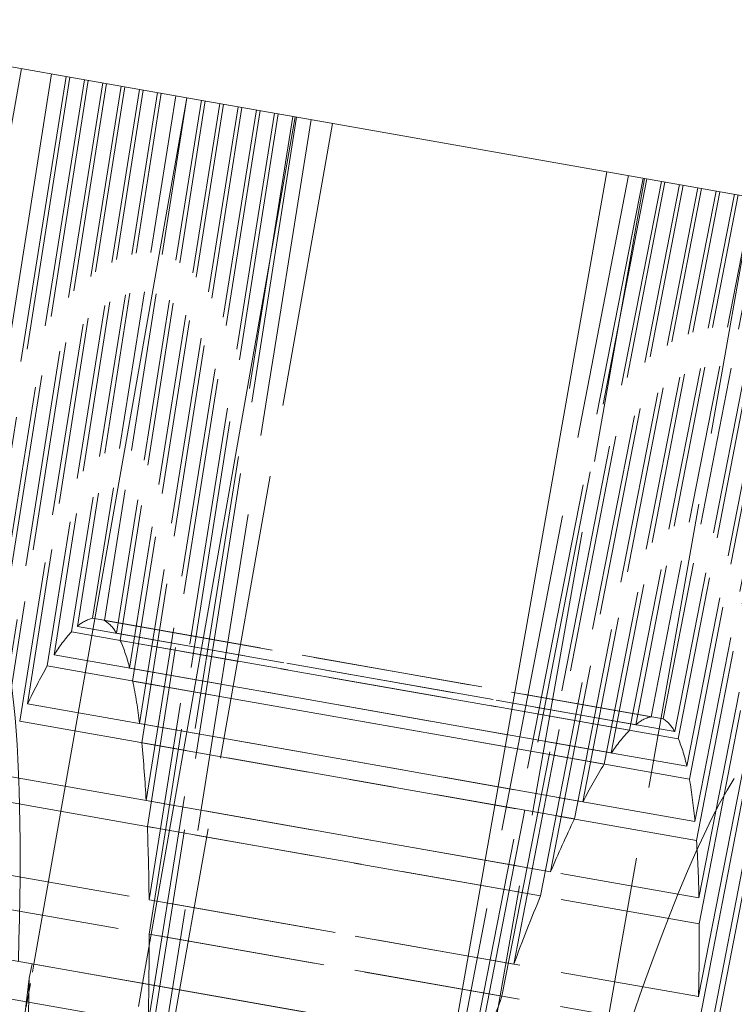
# Model space of a CAD drawing. Extents: x -1188 to 297, y -1050 to 0.
# Drawn here: x -611 to -605, y -722 to -713 of the extents above; entities that cross this region are included whole.
import ezdxf

# ---------------------------------------------------------------- set-up
doc = ezdxf.new("R2010")
doc.units = 0
doc.linetypes.add('DASHED', pattern=[15, 12, -3])

msp = doc.modelspace()

# ---------------------------------------------------------------- linework, layer by layer
at = {"lineweight": 13}
for p, q in [((-609.26, -713.8289), (-611.3156, -713.4664)), ((-610.5623, -721.2147), (-609.26, -713.8289)), ((-608.336, -713.9918), (-609.26, -713.8289)), ((-608.336, -713.9918), (-609.6358, -721.3785)), ((-605.681, -714.4599), (-608.3365, -713.9917)), ((-605.681, -714.4599), (-606.9845, -721.8465)), ((-603.0271, -714.9279), (-605.681, -714.4599)), ((-610.5769, -721.2124), (-612.7951, -720.8213)), ((-610.6028, -721.3347), (-610.577, -721.2122)), ((-610.577, -721.2122), (-603.0877, -722.533))]:
    msp.add_line(p, q, dxfattribs=at)
at = {"linetype": 'DASHED', "lineweight": 13, "ltscale": 0.204154}
msp.add_line((-610.6687, -713.5805), (-612.0852, -721.6228), dxfattribs=at)
at = {"linetype": 'DASHED', "lineweight": 13, "ltscale": 0.227306}
msp.add_line((-610.4107, -713.626), (-611.8235, -722.6078), dxfattribs=at)
at = {"linetype": 'DASHED', "lineweight": 13, "ltscale": 0.20498}
for p, q in [((-610.2861, -713.648), (-611.578, -721.7448)), ((-604.9651, -722.9108), (-603.4098, -714.8604))]:
    msp.add_line(p, q, dxfattribs=at)
at = {"linetype": 'DASHED', "lineweight": 13, "ltscale": 0.195684}
msp.add_line((-610.255, -713.6535), (-611.4712, -721.3858), dxfattribs=at)
at = {"linetype": 'DASHED', "lineweight": 13, "ltscale": 0.176928}
msp.add_line((-610.1303, -713.6754), (-611.2455, -720.6641), dxfattribs=at)
at = {"linetype": 'DASHED', "lineweight": 13, "ltscale": 0.16975}
msp.add_line((-610.0992, -713.6809), (-611.1543, -720.3884), dxfattribs=at)
at = {"linetype": 'DASHED', "lineweight": 13, "ltscale": 0.154432}
for p, q in [((-609.9746, -713.7028), (-610.948, -719.8029)), ((-604.8929, -720.8706), (-603.7212, -714.8055))]:
    msp.add_line(p, q, dxfattribs=at)
at = {"linetype": 'DASHED', "lineweight": 13, "ltscale": 0.149008}
for p, q in [((-609.9435, -713.7083), (-610.8696, -719.5963)), ((-604.8958, -720.6496), (-603.7523, -714.8))]:
    msp.add_line(p, q, dxfattribs=at)
at = {"linetype": 'DASHED', "lineweight": 13, "ltscale": 0.137037}
for p, q in [((-609.8189, -713.7303), (-610.6826, -719.1433)), ((-604.9167, -720.16), (-603.8769, -714.778))]:
    msp.add_line(p, q, dxfattribs=at)
at = {"linetype": 'DASHED', "lineweight": 13, "ltscale": 0.133117}
for p, q in [((-609.7878, -713.7358), (-610.6151, -718.9958)), ((-604.9297, -719.9983), (-603.9081, -714.7725))]:
    msp.add_line(p, q, dxfattribs=at)
at = {"linetype": 'DASHED', "lineweight": 13, "ltscale": 0.124426}
for p, q in [((-609.6632, -713.7578), (-610.4474, -718.6726)), ((-604.9768, -719.6372), (-604.0327, -714.7506))]:
    msp.add_line(p, q, dxfattribs=at)
at = {"linetype": 'DASHED', "lineweight": 13, "ltscale": 0.121832}
msp.add_line((-609.6321, -713.7633), (-610.3893, -718.5773), dxfattribs=at)
at = {"linetype": 'DASHED', "lineweight": 13, "ltscale": 0.116377}
for p, q in [((-609.5074, -713.7852), (-610.2409, -718.3822)), ((-605.0714, -719.2937), (-604.1883, -714.7232))]:
    msp.add_line(p, q, dxfattribs=at)
at = {"linetype": 'DASHED', "lineweight": 13, "ltscale": 0.114998}
for p, q in [((-609.4763, -713.7907), (-610.191, -718.3348)), ((-605.102, -719.2321), (-604.2196, -714.7177))]:
    msp.add_line(p, q, dxfattribs=at)
at = {"linetype": 'DASHED', "lineweight": 13, "ltscale": 0.112753}
for p, q in [((-609.3518, -713.8127), (-610.0623, -718.2665)), ((-605.1997, -719.1239), (-604.3441, -714.6957))]:
    msp.add_line(p, q, dxfattribs=at)
at = {"linetype": 'DASHED', "lineweight": 13, "ltscale": 0.112757}
for p, q in [((-609.2583, -713.8292), (-609.9591, -718.2847)), ((-605.3028, -719.1057), (-604.4376, -714.6792))]:
    msp.add_line(p, q, dxfattribs=at)
at = {"linetype": 'DASHED', "lineweight": 13, "ltscale": 0.114994}
for p, q in [((-609.1336, -713.8511), (-609.8584, -718.3934)), ((-605.4347, -719.1735), (-604.5621, -714.6572))]:
    msp.add_line(p, q, dxfattribs=at)
at = {"linetype": 'DASHED', "lineweight": 13, "ltscale": 0.116381}
msp.add_line((-609.1025, -713.8566), (-609.8259, -718.4553), dxfattribs=at)
at = {"linetype": 'DASHED', "lineweight": 13, "ltscale": 0.121827}
for p, q in [((-608.978, -713.8786), (-609.7458, -718.6908)), ((-605.6422, -719.4144), (-604.7179, -714.6298))]:
    msp.add_line(p, q, dxfattribs=at)
at = {"linetype": 'DASHED', "lineweight": 13, "ltscale": 0.12443}
msp.add_line((-608.9469, -713.8841), (-609.7202, -718.8009), dxfattribs=at)
at = {"linetype": 'DASHED', "lineweight": 13, "ltscale": 0.133111}
for p, q in [((-608.8222, -713.9061), (-609.6611, -719.164)), ((-605.8836, -719.8301), (-604.8736, -714.6023))]:
    msp.add_line(p, q, dxfattribs=at)
at = {"linetype": 'DASHED', "lineweight": 13, "ltscale": 0.13704}
msp.add_line((-608.7911, -713.9116), (-609.6428, -719.3266), dxfattribs=at)
at = {"linetype": 'DASHED', "lineweight": 13, "ltscale": 0.149002}
msp.add_line((-608.6665, -713.9335), (-609.6056, -719.8192), dxfattribs=at)
at = {"linetype": 'DASHED', "lineweight": 13, "ltscale": 0.154438}
for p, q in [((-608.6353, -713.939), (-609.5952, -720.0415)), ((-606.2457, -720.6321), (-605.0605, -714.5693))]:
    msp.add_line(p, q, dxfattribs=at)
at = {"linetype": 'DASHED', "lineweight": 13, "ltscale": 0.227297}
for p, q in [((-608.1993, -714.0159), (-609.6318, -722.9942)), ((-607.2212, -723.4193), (-605.4966, -714.4924))]:
    msp.add_line(p, q, dxfattribs=at)
at = {"linetype": 'DASHED', "lineweight": 13, "ltscale": 0.204989}
for p, q in [((-608.3239, -713.9939), (-609.598, -722.0939)), ((-606.945, -722.5617), (-605.3719, -714.5144))]:
    msp.add_line(p, q, dxfattribs=at)
at = {"linetype": 'DASHED', "lineweight": 13, "ltscale": 0.195678}
msp.add_line((-608.3551, -713.9884), (-609.5882, -721.7178), dxfattribs=at)
at = {"linetype": 'DASHED', "lineweight": 13, "ltscale": 0.169742}
msp.add_line((-608.5108, -713.961), (-609.5805, -720.6658), dxfattribs=at)
at = {"linetype": 'DASHED', "lineweight": 13, "ltscale": 0.176937}
for p, q in [((-608.4796, -713.9664), (-609.5793, -720.958)), ((-606.5741, -721.4879), (-605.2162, -714.5419))]:
    msp.add_line(p, q, dxfattribs=at)
at = {"linetype": 'DASHED', "lineweight": 13, "ltscale": 0.203526}
msp.add_line((-608.0169, -714.048), (-609.4317, -722.0652), dxfattribs=at)
at = {"linetype": 'DASHED', "lineweight": 13, "ltscale": 0.195679}
msp.add_line((-606.8255, -722.205), (-605.3408, -714.5199), dxfattribs=at)
at = {"linetype": 'DASHED', "lineweight": 13, "ltscale": 0.204114}
msp.add_line((-605.3598, -714.5166), (-606.7776, -722.5571), dxfattribs=at)
at = {"linetype": 'DASHED', "lineweight": 13, "ltscale": 0.169743}
msp.add_line((-606.473, -721.2138), (-605.185, -714.5474), dxfattribs=at)
at = {"linetype": 'DASHED', "lineweight": 13, "ltscale": 0.149004}
msp.add_line((-606.1599, -720.4268), (-605.0293, -714.5748), dxfattribs=at)
at = {"linetype": 'DASHED', "lineweight": 13, "ltscale": 0.137041}
msp.add_line((-605.9564, -719.9766), (-604.9048, -714.5968), dxfattribs=at)
at = {"linetype": 'DASHED', "lineweight": 13, "ltscale": 0.124429}
msp.add_line((-605.704, -719.509), (-604.749, -714.6243), dxfattribs=at)
at = {"linetype": 'DASHED', "lineweight": 13, "ltscale": 0.204252}
msp.add_line((-605.8546, -722.7255), (-604.4358, -714.6795), dxfattribs=at)
at = {"linetype": 'DASHED', "lineweight": 13, "ltscale": 0.116382}
msp.add_line((-605.4864, -719.2205), (-604.5932, -714.6517), dxfattribs=at)
at = {"linetype": 'DASHED', "lineweight": 13, "ltscale": 0.121831}
msp.add_line((-604.9987, -719.5278), (-604.0638, -714.7451), dxfattribs=at)
at = {"linetype": 'DASHED', "lineweight": 13, "ltscale": 0.195685}
msp.add_line((-604.9426, -722.5369), (-603.4409, -714.8549), dxfattribs=at)
at = {"linetype": 'DASHED', "lineweight": 13, "ltscale": 0.176929}
msp.add_line((-604.9079, -721.7816), (-603.5654, -714.833), dxfattribs=at)
at = {"linetype": 'DASHED', "lineweight": 13, "ltscale": 0.169748}
msp.add_line((-604.8993, -721.4913), (-603.5967, -714.8275), dxfattribs=at)
at = {"linetype": 'DASHED', "lineweight": 13, "ltscale": 0.120824}
msp.add_line((-610.0623, -718.2665), (-605.3028, -719.1057), dxfattribs=at)
at = {"linetype": 'DASHED', "lineweight": 13, "ltscale": 0.120821}
msp.add_line((-609.9591, -718.2847), (-605.1997, -719.1239), dxfattribs=at)
at = {"linetype": 'DASHED', "lineweight": 13, "ltscale": 0.120697}
for p, q in [((-610.2409, -718.3822), (-605.4864, -719.2205)), ((-609.8259, -718.4553), (-605.0714, -719.2937))]:
    msp.add_line(p, q, dxfattribs=at)
at = {"linetype": 'DASHED', "lineweight": 13, "ltscale": 0.120743}
for p, q in [((-610.191, -718.3348), (-605.4347, -719.1735)), ((-609.8584, -718.3934), (-605.102, -719.2321))]:
    msp.add_line(p, q, dxfattribs=at)
at = {"linetype": 'DASHED', "lineweight": 13, "ltscale": 0.120508}
for p, q in [((-610.3893, -718.5773), (-605.6422, -719.4144)), ((-609.7458, -718.6908), (-604.9987, -719.5278))]:
    msp.add_line(p, q, dxfattribs=at)
at = {"linetype": 'DASHED', "lineweight": 13, "ltscale": 0.120414}
for p, q in [((-610.4474, -718.6726), (-605.704, -719.509)), ((-609.7202, -718.8009), (-604.9768, -719.6372))]:
    msp.add_line(p, q, dxfattribs=at)
at = {"linetype": 'DASHED', "lineweight": 13, "ltscale": 0.120111}
for p, q in [((-610.6151, -718.9958), (-605.8836, -719.8301)), ((-609.6611, -719.164), (-604.9297, -719.9983))]:
    msp.add_line(p, q, dxfattribs=at)
at = {"linetype": 'DASHED', "lineweight": 13, "ltscale": 0.119977}
msp.add_line((-610.6826, -719.1433), (-605.9564, -719.9766), dxfattribs=at)
at = {"linetype": 'DASHED', "lineweight": 13, "ltscale": 0.119975}
msp.add_line((-609.6428, -719.3266), (-604.9167, -720.16), dxfattribs=at)
at = {"linetype": 'DASHED', "lineweight": 13, "ltscale": 0.11956}
msp.add_line((-610.8696, -719.5963), (-606.1599, -720.4268), dxfattribs=at)
at = {"linetype": 'DASHED', "lineweight": 13, "ltscale": 0.11937}
for p, q in [((-610.948, -719.8029), (-606.2457, -720.6321)), ((-609.5952, -720.0415), (-604.8929, -720.8706))]:
    msp.add_line(p, q, dxfattribs=at)
at = {"linetype": 'DASHED', "lineweight": 13, "ltscale": 0.119559}
msp.add_line((-609.6056, -719.8192), (-604.8958, -720.6496), dxfattribs=at)
at = {"linetype": 'DASHED', "lineweight": 13, "ltscale": 0.118837}
for p, q in [((-611.1543, -720.3884), (-606.473, -721.2138)), ((-609.5805, -720.6658), (-604.8993, -721.4913))]:
    msp.add_line(p, q, dxfattribs=at)
at = {"linetype": 'DASHED', "lineweight": 13, "ltscale": 0.106821}
msp.add_line((-613.6701, -720.6669), (-609.4621, -721.4084), dxfattribs=at)
at = {"linetype": 'DASHED', "lineweight": 13, "ltscale": 0.118586}
for p, q in [((-611.2455, -720.6641), (-606.5741, -721.4879)), ((-609.5793, -720.958), (-604.9079, -721.7816))]:
    msp.add_line(p, q, dxfattribs=at)
at = {"linetype": 'DASHED', "lineweight": 13, "ltscale": 0.016759}
msp.add_line((-610.6788, -721.8749), (-610.5623, -721.2147), dxfattribs=at)
at = {"linetype": 'DASHED', "lineweight": 13, "ltscale": 0.117933}
msp.add_line((-611.4712, -721.3858), (-606.8255, -722.205), dxfattribs=at)
at = {"linetype": 'DASHED', "lineweight": 13, "ltscale": 0.016623}
msp.add_line((-609.6358, -721.3785), (-609.7512, -722.0333), dxfattribs=at)
at = {"linetype": 'DASHED', "lineweight": 13, "ltscale": 0.121018}
msp.add_line((-609.4621, -721.4084), (-604.695, -722.2495), dxfattribs=at)
at = {"lineweight": 13}
for points in [[(-610.7061, -722.2456), (-610.628, -721.5482), (-610.6023, -721.3354)], [(-610.6368, -721.9667), (-610.6071, -721.6381), (-610.6028, -721.3347)]]:
    msp.add_lwpolyline(points, dxfattribs=at)
at = {"linetype": 'DASHED', "lineweight": 13}
for centre, radius, start, end in [((-609.9962, -718.543), 0.2848, 103.46257, 133.10293), ((-610.1227, -718.5347), 0.2992, 28.12889, 56.80249), ((-609.259, -719.2792), 1.3302, 137.58689, 148.16135), ((-611.0964, -719.0163), 1.389, 13.5492, 23.82229), ((-606.7055, -720.8168), 4.3128, 150.1849, 155.0239), ((-614.0792, -719.6928), 4.4495, 6.8256, 11.56485), ((-605.2347, -719.3966), 0.2992, 103.19751, 131.87112), ((-605.3564, -719.3612), 0.2848, 26.89707, 56.53744), ((-604.4843, -720.1821), 1.389, 136.17772, 146.4508), ((-620.1926, -720.3694), 10.6012, 2.97498, 5.64483), ((-606.3009, -719.8008), 1.3302, 11.83865, 22.41311), ((-601.9128, -721.8381), 4.4495, 148.43515, 153.1744), ((-609.2263, -720.3724), 4.3128, 4.9761, 9.8151), ((-596.3995, -724.5647), 10.6012, 154.35517, 157.02502), ((-630.5559, -720.843), 20.9761, 0.48385, 2.18994), ((-615.2487, -720.842), 10.3546, 1.0644, 3.77651), ((-586.8232, -728.5543), 20.9761, 157.81006, 159.51614), ((-625.4837, -720.9674), 20.591, 358.54189, 0.26919), ((-646.2868, -720.902), 36.7076, 358.72655, 359.91267), ((-572.0611, -733.99), 36.7076, 160.08734, 161.27346)]:
    msp.add_arc(centre, radius, start, end, dxfattribs=at)
for centre, major_axis, ratio, start_param, end_param in [((-607.6888, -755.2307), (-7.3782, -41.8438), 0.063253, 3.141571, 4.515604), ((-607.6886, -755.2298), (-7.3869, -41.8931), 0.063253, 3.198754, 4.515937), ((-604.8492, -755.7291), (-7.0299, -39.8684), 0.063252, 3.219922, 4.496302), ((-610.4408, -754.7454), (-6.2513, -35.4531), 0.063253, 3.291556, 3.596785), ((-602.2832, -756.1839), (-6.2513, -35.4531), 0.063253, 3.141506, 6.240869), ((-602.2832, -756.1839), (-6.2513, -35.4531), 0.063253, 0.042316, 3.141506)]:
    msp.add_ellipse(centre, major_axis=major_axis, ratio=ratio, start_param=start_param, end_param=end_param, dxfattribs=at)
at = {"lineweight": 13}
for centre, major_axis, start_param, end_param in [((-607.6888, -755.2307), (-7.3782, -41.8438), 0.003114, 3.141571), ((-599.8261, -756.617), (-7.3505, -41.6867), 0.001521, 2.814012), ((-617.3205, -753.5324), (-6.2513, -35.4531), 2.730448, 3.141553), ((-607.6886, -755.2297), (-7.3869, -41.893), 0.719601, 2.552605)]:
    msp.add_ellipse(centre, major_axis=major_axis, ratio=0.063253, start_param=start_param, end_param=end_param, dxfattribs=at)

doc.saveas('drawing.dxf')
